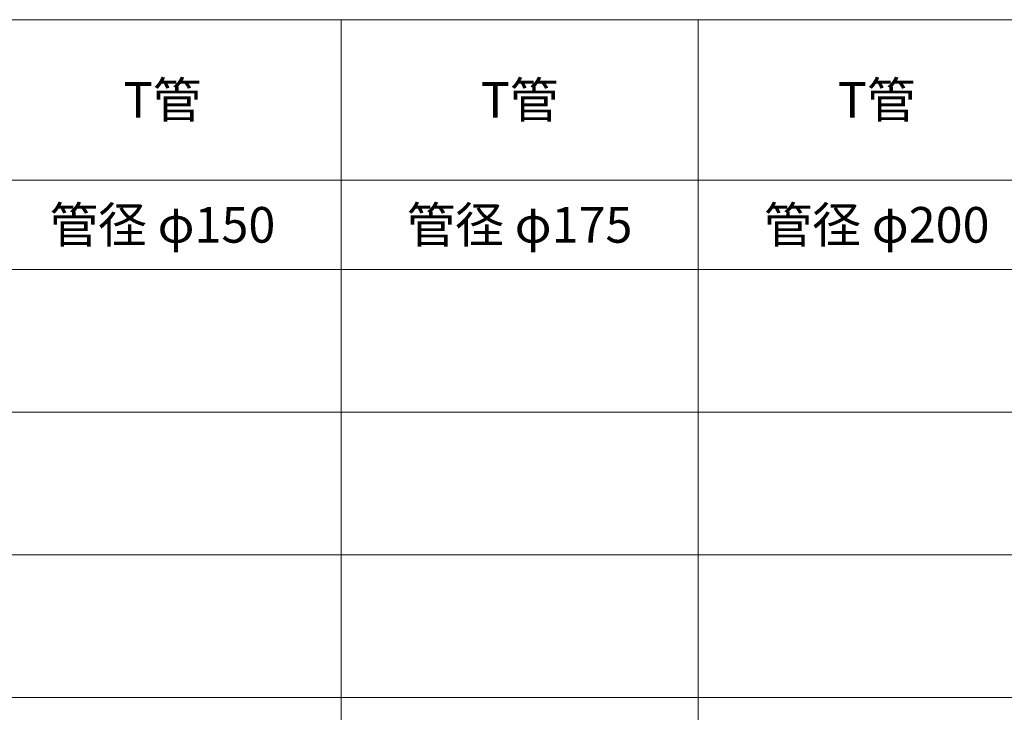
# Model space of a CAD drawing. Units: millimetres. Extents: x 148764 to 182764, y -33600 to -18000.
# Drawn here: x 156964 to 162479, y -21882 to -18000 of the extents above; entities that cross this region are included whole.
import ezdxf
from ezdxf.enums import TextEntityAlignment as Align

# ---------------------------------------------------------------- set-up
doc = ezdxf.new("R2010")
doc.units = ezdxf.units.MM
doc.header["$LTSCALE"] = 350
doc.layers.add('03-文字-2', color=7, linetype='Continuous', lineweight=5)
doc.layers.add('シンボル', color=7, linetype='Continuous', lineweight=5)
doc.styles.get("Standard").update_dxf_attribs({"font": 'txt', "bigfont": 'extfont2'})

msp = doc.modelspace()

# ---------------------------------------------------------------- linework, layer by layer
at = {"layer": 'シンボル'}
for p, q in [((148764, -18000), (182764, -18000)), ((158764, -18000), (158764, -33600)), ((160764, -18000), (160764, -33600)), ((150764, -18900), (182764, -18900)), ((148764, -19400), (182764, -19400)), ((148764, -20200), (182764, -20200)), ((148764, -21000), (182764, -21000)), ((148764, -21800), (182764, -21800))]:
    msp.add_line(p, q, dxfattribs=at)

# ---------------------------------------------------------------- texts
at = {"layer": '03-文字-2'}
for s, width, p in [('T管', 0.998713, (157764, -18450)), ('T管', 0.998713, (159764, -18450)), ('T管', 0.998713, (161764, -18450)), ('管径 φ150', 0.997384, (157764, -19150)), ('管径 φ175', 0.997384, (159764, -19150)), ('管径 φ200', 0.997384, (161764, -19150))]:
    msp.add_text(s, height=199.82, dxfattribs=dict(at, width=width)).set_placement(p, align=Align.MIDDLE_CENTER)

doc.saveas('drawing.dxf')
